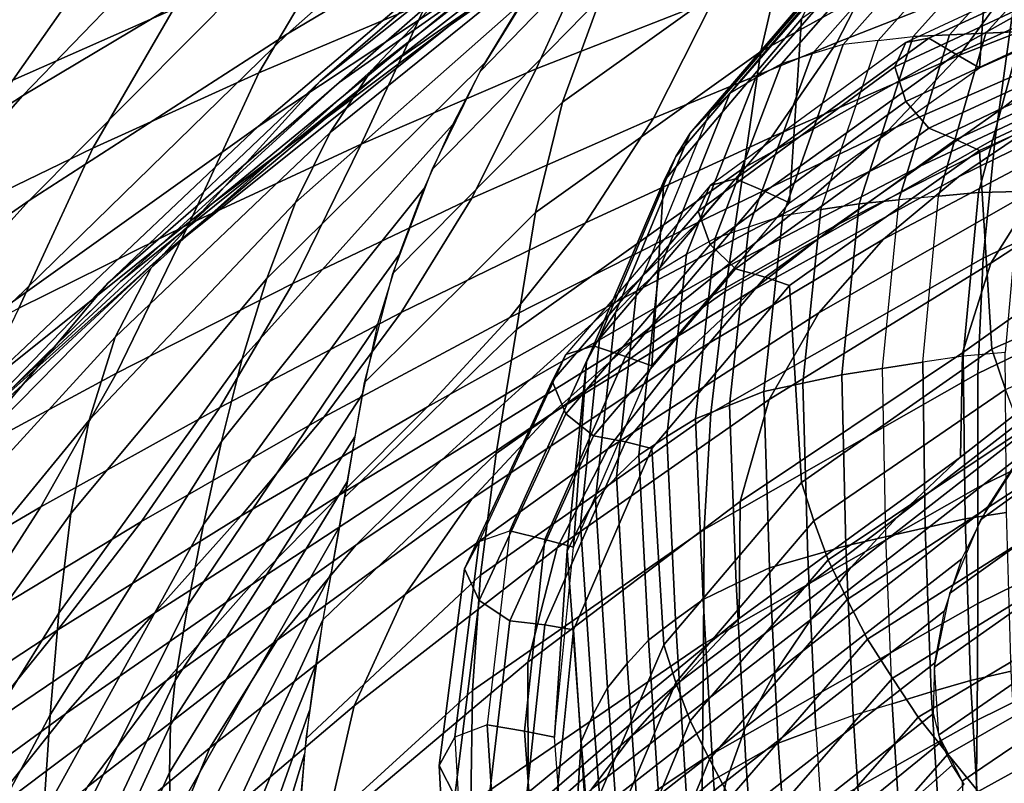
# Model space of a CAD drawing. Units: inches. Extents: x -20.4 to 20.4, y -18.4 to 18.4.
# Drawn here: x -10.6 to -8, y 10.3 to 12.4 of the extents above; entities that cross this region are included whole.
import ezdxf

# ---------------------------------------------------------------- set-up
doc = ezdxf.new("R2010")
doc.units = ezdxf.units.IN
doc.header["$MEASUREMENT"] = 0
doc.layers.add('Knoll Studio Chair Cushion', color=2, linetype='Continuous')
doc.layers.add('Knoll Studio Chair Shell', color=2, linetype='Continuous')

msp = doc.modelspace()

# ---------------------------------------------------------------- linework, layer by layer
at = {"layer": 'Knoll Studio Chair Cushion'}
for points in [[(-7.985, 12.7595, 23.714), (-8.0192, 12.2634, 24.2228), (-7.395, 12.5424, 24.521), (-7.3607, 13.0353, 24.0086)], [(-8.5034, 12.3974, 23.327), (-8.5354, 11.8967, 23.831), (-8.0192, 12.2634, 24.2228), (-7.985, 12.7595, 23.714)], [(-7.9307, 12.7456, 22.415), (-8.2943, 12.3384, 21.9799), (-8.1989, 12.3489, 21.8935), (-7.8385, 12.7502, 22.3223)], [(-8.1003, 12.3539, 21.8107), (-8.1989, 12.3489, 21.8935), (-7.8385, 12.7502, 22.3223), (-7.7433, 12.749, 22.233)], [(-8.3894, 12.3276, 22.0659), (-8.4738, 12.3018, 22.1608), (-8.1047, 12.72, 22.6076), (-8.0226, 12.7407, 22.5073)], [(-8.2943, 12.3384, 21.9799), (-8.3894, 12.3276, 22.0659), (-8.0226, 12.7407, 22.5073), (-7.9307, 12.7456, 22.415)], [(-8.0015, 12.3585, 21.7282), (-8.1003, 12.3539, 21.8107), (-7.7433, 12.749, 22.233), (-7.6479, 12.7475, 22.1438)], [(-7.9024, 12.3624, 21.6466), (-8.0015, 12.3585, 21.7282), (-7.6479, 12.7475, 22.1438), (-7.5524, 12.7452, 22.0556)], [(-8.5573, 12.275, 22.255), (-8.6286, 12.2356, 22.3548), (-8.2557, 12.6631, 22.8116), (-8.1859, 12.6983, 22.7073)], [(-8.4738, 12.3018, 22.1608), (-8.5573, 12.275, 22.255), (-8.1859, 12.6983, 22.7073), (-8.1047, 12.72, 22.6076)], [(-8.6286, 12.2356, 22.3548), (-8.6976, 12.1938, 22.454), (-8.3233, 12.6254, 22.9152), (-8.2557, 12.6631, 22.8116)], [(-8.6976, 12.1938, 22.454), (-8.7536, 12.1418, 22.5556), (-8.3788, 12.5766, 23.0202), (-8.3233, 12.6254, 22.9152)], [(-8.2197, 12.3328, 24.3609), (-8.2495, 12.2666, 24.4512), (-7.6018, 12.5692, 24.7745), (-7.5756, 12.6324, 24.681)], [(-7.5756, 12.6324, 24.681), (-8.2197, 12.3328, 24.3609), (-8.1569, 12.3444, 24.2891), (-7.5199, 12.6375, 24.6022)], [(-7.5199, 12.6375, 24.6022), (-8.1569, 12.3444, 24.2891), (-8.0828, 12.3013, 24.2551), (-7.4534, 12.5868, 24.5602)], [(-8.7536, 12.1418, 22.5556), (-8.8058, 12.0864, 22.6564), (-8.4304, 12.5242, 23.1241), (-8.3788, 12.5766, 23.0202)], [(-7.6018, 12.5692, 24.7745), (-8.2495, 12.2666, 24.4512), (-8.2197, 12.1722, 24.5113), (-7.5756, 12.4717, 24.8314)], [(-7.4534, 12.5868, 24.5602), (-8.0828, 12.3013, 24.2551), (-8.0192, 12.2634, 24.2228), (-7.395, 12.5424, 24.521)], [(-8.8058, 12.0864, 22.6564), (-8.8445, 12.0231, 22.7566), (-8.4696, 12.4629, 23.2266), (-8.4304, 12.5242, 23.1241)], [(-8.8445, 12.0231, 22.7566), (-8.8779, 11.9558, 22.8552), (-8.5034, 12.3974, 23.327), (-8.4696, 12.4629, 23.2266)], [(-7.5756, 12.4717, 24.8314), (-8.2197, 12.1722, 24.5113), (-8.1569, 12.0997, 24.5181), (-7.5199, 12.3928, 24.8313)], [(-8.8779, 11.9558, 22.8552), (-8.91, 11.4533, 23.3572), (-8.5354, 11.8967, 23.831), (-8.5034, 12.3974, 23.327)], [(-7.5199, 12.3928, 24.8313), (-8.1569, 12.0997, 24.5181), (-8.0828, 12.0687, 24.4728), (-7.4534, 12.3542, 24.7779)], [(-8.346, 11.8943, 21.4077), (-8.4503, 11.8784, 21.4884), (-8.2943, 12.3384, 21.9799), (-8.1989, 12.3489, 21.8935)], [(-8.2383, 11.9048, 21.3309), (-8.346, 11.8943, 21.4077), (-8.1989, 12.3489, 21.8935), (-8.1003, 12.3539, 21.8107)], [(-8.1303, 11.9151, 21.2544), (-8.2383, 11.9048, 21.3309), (-8.1003, 12.3539, 21.8107), (-8.0015, 12.3585, 21.7282)], [(-8.022, 11.9246, 21.1788), (-8.1303, 11.9151, 21.2544), (-8.0015, 12.3585, 21.7282), (-7.9024, 12.3624, 21.6466)], [(-7.4534, 12.3542, 24.7779), (-8.0828, 12.0687, 24.4728), (-8.0192, 12.039, 24.4328), (-7.395, 12.318, 24.731)], [(-7.9104, 11.9275, 21.1092), (-8.022, 11.9246, 21.1788), (-7.9024, 12.3624, 21.6466), (-7.8003, 12.3594, 21.5707)], [(-8.7515, 11.9438, 23.9453), (-8.7845, 11.8744, 24.0321), (-8.2495, 12.2666, 24.4512), (-8.2197, 12.3328, 24.3609)], [(-8.2197, 12.3328, 24.3609), (-8.7515, 11.9438, 23.9453), (-8.6825, 11.9622, 23.8806), (-8.1569, 12.3444, 24.2891)], [(-8.1569, 12.3444, 24.2891), (-8.6825, 11.9622, 23.8806), (-8.6022, 11.9273, 23.8555), (-8.0828, 12.3013, 24.2551)], [(-8.4738, 12.3018, 22.1608), (-8.6465, 11.8317, 21.6585), (-8.5543, 11.8622, 21.5686), (-8.3894, 12.3276, 22.0659)], [(-8.3894, 12.3276, 22.0659), (-8.5543, 11.8622, 21.5686), (-8.4503, 11.8784, 21.4884), (-8.2943, 12.3384, 21.9799)], [(-8.5573, 12.275, 22.255), (-8.7378, 11.8003, 21.7478), (-8.6465, 11.8317, 21.6585), (-8.4738, 12.3018, 22.1608)], [(-8.0828, 12.3013, 24.2551), (-8.6022, 11.9273, 23.8555), (-8.5354, 11.8967, 23.831), (-8.0192, 12.2634, 24.2228)], [(-7.395, 12.318, 24.731), (-8.0192, 12.039, 24.4328), (-7.985, 11.4984, 24.8942), (-7.3607, 11.7741, 25.1888)], [(-8.6286, 12.2356, 22.3548), (-8.8156, 11.757, 21.8434), (-8.7378, 11.8003, 21.7478), (-8.5573, 12.275, 22.255)], [(-8.2495, 12.2666, 24.4512), (-8.7845, 11.8744, 24.0321), (-8.7515, 11.7832, 24.0956), (-8.2197, 12.1722, 24.5113)], [(-8.6976, 12.1938, 22.454), (-8.8911, 11.7115, 21.9387), (-8.8156, 11.757, 21.8434), (-8.6286, 12.2356, 22.3548)], [(-8.7536, 12.1418, 22.5556), (-8.9521, 11.6565, 22.0372), (-8.8911, 11.7115, 21.9387), (-8.6976, 12.1938, 22.454)], [(-8.2197, 12.1722, 24.5113), (-8.7515, 11.7832, 24.0956), (-8.6825, 11.7175, 24.1097), (-8.1569, 12.0997, 24.5181)], [(-8.9521, 11.6565, 22.0372), (-9.0091, 11.5985, 22.135), (-8.8058, 12.0864, 22.6564), (-8.7536, 12.1418, 22.5556)], [(-9.0091, 11.5985, 22.135), (-9.0515, 11.5332, 22.2332), (-8.8445, 12.0231, 22.7566), (-8.8058, 12.0864, 22.6564)], [(-8.1569, 12.0997, 24.5181), (-8.6825, 11.7175, 24.1097), (-8.6022, 11.6947, 24.0731), (-8.0828, 12.0687, 24.4728)], [(-8.0828, 12.0687, 24.4728), (-8.6022, 11.6947, 24.0731), (-8.5354, 11.6723, 24.041), (-8.0192, 12.039, 24.4328)], [(-8.0192, 12.039, 24.4328), (-8.5354, 11.6723, 24.041), (-8.5034, 11.1363, 24.5073), (-7.985, 11.4984, 24.8942)], [(-9.0515, 11.5332, 22.2332), (-9.0879, 11.4644, 22.3301), (-8.8779, 11.9558, 22.8552), (-8.8445, 12.0231, 22.7566)], [(-8.7515, 11.9438, 23.9453), (-9.1446, 11.4838, 23.4537), (-9.069, 11.5077, 23.395), (-8.6825, 11.9622, 23.8806)], [(-9.0879, 11.4644, 22.3301), (-9.1229, 10.9603, 22.8304), (-8.91, 11.4533, 23.3572), (-8.8779, 11.9558, 22.8552)], [(-8.6825, 11.9622, 23.8806), (-9.069, 11.5077, 23.395), (-8.9815, 11.479, 23.3765), (-8.6022, 11.9273, 23.8555)], [(-9.1446, 11.4838, 23.4537), (-9.1809, 11.4117, 23.5377), (-8.7845, 11.8744, 24.0321), (-8.7515, 11.9438, 23.9453)], [(-8.6022, 11.9273, 23.8555), (-8.9815, 11.479, 23.3765), (-8.91, 11.4533, 23.3572), (-8.5354, 11.8967, 23.831)], [(-8.063, 11.4797, 20.7034), (-8.1734, 11.4633, 20.7716), (-8.1303, 11.9151, 21.2544), (-8.022, 11.9246, 21.1788)], [(-7.949, 11.4898, 20.6415), (-8.063, 11.4797, 20.7034), (-8.022, 11.9246, 21.1788), (-7.9104, 11.9275, 21.1092)], [(-8.3933, 11.4287, 20.9102), (-8.4994, 11.4061, 20.9837), (-8.4503, 11.8784, 21.4884), (-8.346, 11.8943, 21.4077)], [(-8.2835, 11.4462, 20.8408), (-8.3933, 11.4287, 20.9102), (-8.346, 11.8943, 21.4077), (-8.2383, 11.9048, 21.3309)], [(-8.2383, 11.9048, 21.3309), (-8.2835, 11.4462, 20.8408), (-8.1734, 11.4633, 20.7716), (-8.1303, 11.9151, 21.2544)], [(-8.7845, 11.8744, 24.0321), (-9.1809, 11.4117, 23.5377), (-9.1446, 11.3231, 23.6041), (-8.7515, 11.7832, 24.0956)], [(-8.4994, 11.4061, 20.9837), (-8.6052, 11.3832, 21.0569), (-8.5543, 11.8622, 21.5686), (-8.4503, 11.8784, 21.4884)], [(-8.6052, 11.3832, 21.0569), (-8.6985, 11.3468, 21.1404), (-8.6465, 11.8317, 21.6585), (-8.5543, 11.8622, 21.5686)], [(-8.6985, 11.3468, 21.1404), (-8.791, 11.3095, 21.2233), (-8.7378, 11.8003, 21.7478), (-8.6465, 11.8317, 21.6585)], [(-8.791, 11.3095, 21.2233), (-8.8693, 11.2611, 21.3135), (-8.8156, 11.757, 21.8434), (-8.7378, 11.8003, 21.7478)], [(-8.7515, 11.7832, 24.0956), (-9.1446, 11.3231, 23.6041), (-9.069, 11.263, 23.624), (-8.6825, 11.7175, 24.1097)], [(-7.3607, 11.7741, 25.1888), (-7.985, 11.4984, 24.8942), (-7.9482, 11.3888, 24.9475), (-7.3234, 11.6609, 25.2383)], [(-8.8693, 11.2611, 21.3135), (-8.9453, 11.2106, 21.4034), (-8.8911, 11.7115, 21.9387), (-8.8156, 11.757, 21.8434)], [(-8.6825, 11.7175, 24.1097), (-9.069, 11.263, 23.624), (-8.9815, 11.2464, 23.5941), (-8.6022, 11.6947, 24.0731)], [(-8.9453, 11.2106, 21.4034), (-9.0062, 11.1516, 21.4976), (-8.9521, 11.6565, 22.0372), (-8.8911, 11.7115, 21.9387)], [(-8.6022, 11.6947, 24.0731), (-8.9815, 11.2464, 23.5941), (-8.91, 11.2289, 23.5672), (-8.5354, 11.6723, 24.041)], [(-9.0062, 11.1516, 21.4976), (-9.0631, 11.0897, 21.5913), (-9.0091, 11.5985, 22.135), (-8.9521, 11.6565, 22.0372)], [(-8.5354, 11.6723, 24.041), (-8.91, 11.2289, 23.5672), (-8.8779, 10.6947, 24.0354), (-8.5034, 11.1363, 24.5073)], [(-9.0631, 11.0897, 21.5913), (-9.1046, 11.0215, 21.6864), (-9.0515, 11.5332, 22.2332), (-9.0091, 11.5985, 22.135)], [(-9.1046, 11.0215, 21.6864), (-9.1403, 10.9502, 21.7806), (-9.0879, 11.4644, 22.3301), (-9.0515, 11.5332, 22.2332)], [(-9.1446, 11.4838, 23.4537), (-9.3796, 10.9755, 22.9106), (-9.2969, 11.0044, 22.8572), (-9.069, 11.5077, 23.395)], [(-9.069, 11.5077, 23.395), (-9.2969, 11.0044, 22.8572), (-9.2012, 10.9814, 22.8448), (-8.9815, 11.479, 23.3765)], [(-7.985, 11.4984, 24.8942), (-8.5034, 11.1363, 24.5073), (-8.4696, 11.0317, 24.566), (-7.9482, 11.3888, 24.9475)], [(-9.3796, 10.9755, 22.9106), (-9.4195, 10.901, 22.9919), (-9.1809, 11.4117, 23.5377), (-9.1446, 11.4838, 23.4537)], [(-8.9815, 11.479, 23.3765), (-9.2012, 10.9814, 22.8448), (-9.1229, 10.9603, 22.8304), (-8.91, 11.4533, 23.3572)], [(-9.1403, 10.9502, 21.7806), (-9.175, 10.4437, 22.2784), (-9.1229, 10.9603, 22.8304), (-9.0879, 11.4644, 22.3301)], [(-8.1734, 11.4633, 20.7716), (-8.1666, 11.0132, 20.2906), (-8.0581, 11.0369, 20.2303), (-8.063, 11.4797, 20.7034)], [(-8.063, 11.4797, 20.7034), (-8.0581, 11.0369, 20.2303), (-7.9457, 11.0544, 20.1762), (-7.949, 11.4898, 20.6415)], [(-8.2745, 10.9887, 20.352), (-8.3823, 10.9639, 20.4136), (-8.3933, 11.4287, 20.9102), (-8.2835, 11.4462, 20.8408)], [(-8.2835, 11.4462, 20.8408), (-8.2745, 10.9887, 20.352), (-8.1666, 11.0132, 20.2906), (-8.1734, 11.4633, 20.7716)], [(-9.1809, 11.4117, 23.5377), (-9.4195, 10.901, 22.9919), (-9.3796, 10.8148, 23.0609), (-9.1446, 11.3231, 23.6041)], [(-8.3823, 10.9639, 20.4136), (-8.4862, 10.9342, 20.4795), (-8.4994, 11.4061, 20.9837), (-8.3933, 11.4287, 20.9102)], [(-8.4862, 10.9342, 20.4795), (-8.5899, 10.9043, 20.5451), (-8.6052, 11.3832, 21.0569), (-8.4994, 11.4061, 20.9837)], [(-7.9482, 11.3888, 24.9475), (-8.4696, 11.0317, 24.566), (-8.4304, 10.9254, 24.6203), (-7.9057, 11.2767, 24.9957)], [(-8.5899, 10.9043, 20.5451), (-8.6806, 10.8614, 20.6217), (-8.6985, 11.3468, 21.1404), (-8.6052, 11.3832, 21.0569)], [(-8.6806, 10.8614, 20.6217), (-8.7707, 10.8177, 20.6978), (-8.791, 11.3095, 21.2233), (-8.6985, 11.3468, 21.1404)], [(-9.1446, 11.3231, 23.6041), (-9.3796, 10.8148, 23.0609), (-9.2969, 10.7597, 23.0862), (-9.069, 11.263, 23.624)], [(-8.7707, 10.8177, 20.6978), (-8.846, 10.7637, 20.782), (-8.8693, 11.2611, 21.3135), (-8.791, 11.3095, 21.2233)], [(-7.9057, 11.2767, 24.9957), (-8.4304, 10.9254, 24.6203), (-8.3788, 10.8183, 24.6657), (-7.8513, 11.1624, 25.0334)], [(-9.069, 11.263, 23.624), (-9.2969, 10.7597, 23.0862), (-9.2012, 10.7489, 23.0625), (-8.9815, 11.2464, 23.5941)], [(-8.846, 10.7637, 20.782), (-8.9194, 10.7078, 20.8662), (-8.9453, 11.2106, 21.4034), (-8.8693, 11.2611, 21.3135)], [(-8.9815, 11.2464, 23.5941), (-9.2012, 10.7489, 23.0625), (-9.1229, 10.7358, 23.0404), (-8.91, 11.2289, 23.5672)], [(-8.91, 11.2289, 23.5672), (-9.1229, 10.7358, 23.0404), (-9.0879, 10.2033, 23.5103), (-8.8779, 10.6947, 24.0354)], [(-8.9194, 10.7078, 20.8662), (-8.9771, 10.6441, 20.9554), (-9.0062, 11.1516, 21.4976), (-8.9453, 11.2106, 21.4034)], [(-8.9771, 10.6441, 20.9554), (-9.0312, 10.5779, 21.0445), (-9.0631, 11.0897, 21.5913), (-9.0062, 11.1516, 21.4976)], [(-7.8513, 11.1624, 25.0334), (-8.3788, 10.8183, 24.6657), (-8.3233, 10.7103, 24.7076), (-7.7928, 11.0466, 25.067)], [(-8.5034, 11.1363, 24.5073), (-8.8779, 10.6947, 24.0354), (-8.8445, 10.5919, 24.096), (-8.4696, 11.0317, 24.566)], [(-9.0312, 10.5779, 21.0445), (-9.0697, 10.5063, 21.1359), (-9.1046, 11.0215, 21.6864), (-9.0631, 11.0897, 21.5913)], [(-7.7928, 11.0466, 25.067), (-8.3233, 10.7103, 24.7076), (-8.2557, 10.6044, 24.7383), (-7.723, 10.9317, 25.088)], [(-8.1666, 11.0132, 20.2906), (-8.1502, 10.5665, 19.8134), (-8.0435, 10.5979, 19.7612), (-8.0581, 11.0369, 20.2303)], [(-8.0581, 11.0369, 20.2303), (-8.0435, 10.5979, 19.7612), (-7.9325, 10.623, 19.7153), (-7.9457, 11.0544, 20.1762)], [(-9.0697, 10.5063, 21.1359), (-9.1025, 10.432, 21.2269), (-9.1403, 10.9502, 21.7806), (-9.1046, 11.0215, 21.6864)], [(-8.4696, 11.0317, 24.566), (-8.8445, 10.5919, 24.096), (-8.8058, 10.4877, 24.1526), (-8.4304, 10.9254, 24.6203)], [(-8.2745, 10.9887, 20.352), (-8.2563, 10.5344, 19.8666), (-8.1502, 10.5665, 19.8134), (-8.1666, 11.0132, 20.2906)], [(-9.3581, 10.4774, 22.2941), (-9.4461, 10.4437, 22.3423), (-9.3796, 10.9755, 22.9106), (-9.2969, 11.0044, 22.8572)], [(-9.2969, 11.0044, 22.8572), (-9.3581, 10.4774, 22.2941), (-9.2568, 10.4601, 22.2878), (-9.2012, 10.9814, 22.8448)], [(-8.2563, 10.5344, 19.8666), (-8.3622, 10.5021, 19.9201), (-8.3823, 10.9639, 20.4136), (-8.2745, 10.9887, 20.352)], [(-9.4461, 10.4437, 22.3423), (-9.4886, 10.3669, 22.4213), (-9.4195, 10.901, 22.9919), (-9.3796, 10.9755, 22.9106)], [(-9.2012, 10.9814, 22.8448), (-9.2568, 10.4601, 22.2878), (-9.175, 10.4437, 22.2784), (-9.1229, 10.9603, 22.8304)], [(-8.3622, 10.5021, 19.9201), (-8.4642, 10.4649, 19.978), (-8.4862, 10.9342, 20.4795), (-8.3823, 10.9639, 20.4136)], [(-9.1025, 10.432, 21.2269), (-9.1351, 9.9228, 21.7218), (-9.175, 10.4437, 22.2784), (-9.1403, 10.9502, 21.7806)], [(-8.4642, 10.4649, 19.978), (-8.5661, 10.4276, 20.0357), (-8.5899, 10.9043, 20.5451), (-8.4862, 10.9342, 20.4795)], [(-7.723, 10.9317, 25.088), (-8.2557, 10.6044, 24.7383), (-8.1859, 10.498, 24.7665), (-7.6506, 10.816, 25.1063)], [(-8.4304, 10.9254, 24.6203), (-8.8058, 10.4877, 24.1526), (-8.7536, 10.3835, 24.2011), (-8.3788, 10.8183, 24.6657)], [(-8.5661, 10.4276, 20.0357), (-8.6545, 10.3778, 20.1049), (-8.6806, 10.8614, 20.6217), (-8.5899, 10.9043, 20.5451)], [(-9.4195, 10.901, 22.9919), (-9.4886, 10.3669, 22.4213), (-9.4461, 10.2831, 22.4927), (-9.3796, 10.8148, 23.0609)], [(-8.6545, 10.3778, 20.1049), (-8.7425, 10.3274, 20.1739), (-8.7707, 10.8177, 20.6978), (-8.6806, 10.8614, 20.6217)], [(-9.3796, 10.8148, 23.0609), (-9.4461, 10.2831, 22.4927), (-9.3581, 10.2327, 22.5232), (-9.2969, 10.7597, 23.0862)], [(-8.7425, 10.3274, 20.1739), (-8.8154, 10.2672, 20.2516), (-8.846, 10.7637, 20.782), (-8.7707, 10.8177, 20.6978)], [(-8.3788, 10.8183, 24.6657), (-8.7536, 10.3835, 24.2011), (-8.6976, 10.2787, 24.2464), (-8.3233, 10.7103, 24.7076)], [(-7.6506, 10.816, 25.1063), (-8.1859, 10.498, 24.7665), (-8.1047, 10.3971, 24.7815), (-7.5678, 10.7046, 25.1101)], [(-9.2969, 10.7597, 23.0862), (-9.3581, 10.2327, 22.5232), (-9.2568, 10.2275, 22.5054), (-9.2012, 10.7489, 23.0625)], [(-9.2012, 10.7489, 23.0625), (-9.2568, 10.2275, 22.5054), (-9.175, 10.2192, 22.4884), (-9.1229, 10.7358, 23.0404)], [(-8.8154, 10.2672, 20.2516), (-8.8865, 10.2055, 20.3295), (-8.9194, 10.7078, 20.8662), (-8.846, 10.7637, 20.782)], [(-9.1229, 10.7358, 23.0404), (-9.175, 10.2192, 22.4884), (-9.1403, 9.689, 22.9609), (-9.0879, 10.2033, 23.5103)], [(-8.8779, 10.6947, 24.0354), (-9.0879, 10.2033, 23.5103), (-9.0515, 10.102, 23.5726), (-8.8445, 10.5919, 24.096)], [(-8.8865, 10.2055, 20.3295), (-8.9418, 10.1367, 20.4132), (-8.9771, 10.6441, 20.9554), (-8.9194, 10.7078, 20.8662)], [(-8.3233, 10.7103, 24.7076), (-8.6976, 10.2787, 24.2464), (-8.6286, 10.1769, 24.2815), (-8.2557, 10.6044, 24.7383)], [(-7.5678, 10.7046, 25.1101), (-8.1047, 10.3971, 24.7815), (-8.0226, 10.2956, 24.7955), (-7.4837, 10.5924, 25.1126)], [(-8.9418, 10.1367, 20.4132), (-8.9935, 10.0658, 20.4973), (-9.0312, 10.5779, 21.0445), (-8.9771, 10.6441, 20.9554)], [(-8.0435, 10.5979, 19.7612), (-8.0183, 10.1633, 19.2968), (-7.9085, 10.1964, 19.2595), (-7.9325, 10.623, 19.7153)], [(-8.8445, 10.5919, 24.096), (-9.0515, 10.102, 23.5726), (-9.0091, 9.9997, 23.6312), (-8.8058, 10.4877, 24.1526)], [(-8.2557, 10.6044, 24.7383), (-8.6286, 10.1769, 24.2815), (-8.5573, 10.0747, 24.3142), (-8.1859, 10.498, 24.7665)], [(-8.1502, 10.5665, 19.8134), (-8.1235, 10.124, 19.3406), (-8.0183, 10.1633, 19.2968), (-8.0435, 10.5979, 19.7612)], [(-7.4837, 10.5924, 25.1126), (-8.0226, 10.2956, 24.7955), (-7.9307, 10.2032, 24.7944), (-7.3908, 10.4883, 25.0989)], [(-8.9935, 10.0658, 20.4973), (-9.0294, 9.9903, 20.5845), (-9.0697, 10.5063, 21.1359), (-9.0312, 10.5779, 21.0445)], [(-8.2563, 10.5344, 19.8666), (-8.2282, 10.084, 19.3853), (-8.1235, 10.124, 19.3406), (-8.1502, 10.5665, 19.8134)], [(-8.3622, 10.5021, 19.9201), (-8.3326, 10.0436, 19.4302), (-8.2282, 10.084, 19.3853), (-8.2563, 10.5344, 19.8666)], [(-9.0294, 9.9903, 20.5845), (-9.0601, 9.9125, 20.6718), (-9.1025, 10.432, 21.2269), (-9.0697, 10.5063, 21.1359)], [(-8.4642, 10.4649, 19.978), (-8.433, 9.9986, 19.4797), (-8.3326, 10.0436, 19.4302), (-8.3622, 10.5021, 19.9201)], [(-9.4461, 10.4437, 22.3423), (-9.415, 9.9089, 21.7708), (-9.3233, 9.9469, 21.7272), (-9.3581, 10.4774, 22.2941)], [(-9.3581, 10.4774, 22.2941), (-9.3233, 9.9469, 21.7272), (-9.2185, 9.9347, 21.7263), (-9.2568, 10.4601, 22.2878)], [(-8.8058, 10.4877, 24.1526), (-9.0091, 9.9997, 23.6312), (-8.9521, 9.8983, 23.6827), (-8.7536, 10.3835, 24.2011)], [(-8.1859, 10.498, 24.7665), (-8.5573, 10.0747, 24.3142), (-8.4738, 9.9789, 24.3347), (-8.1047, 10.3971, 24.7815)], [(-9.2568, 10.4601, 22.2878), (-9.2185, 9.9347, 21.7263), (-9.1351, 9.9228, 21.7218), (-9.175, 10.4437, 22.2784)], [(-8.433, 9.9986, 19.4797), (-8.5334, 9.9535, 19.5291), (-8.5661, 10.4276, 20.0357), (-8.4642, 10.4649, 19.978)], [(-9.415, 9.9089, 21.7708), (-9.4596, 9.83, 21.8476), (-9.4886, 10.3669, 22.4213), (-9.4461, 10.4437, 22.3423)], [(-9.0601, 9.9125, 20.6718), (-9.0909, 9.4002, 21.1634), (-9.1351, 9.9228, 21.7218), (-9.1025, 10.432, 21.2269)], [(-8.5334, 9.9535, 19.5291), (-8.6201, 9.8963, 19.5905), (-8.6545, 10.3778, 20.1049), (-8.5661, 10.4276, 20.0357)], [(-8.1047, 10.3971, 24.7815), (-8.4738, 9.9789, 24.3347), (-8.3894, 9.8826, 24.3541), (-8.0226, 10.2956, 24.7955)], [(-9.4886, 10.3669, 22.4213), (-9.4596, 9.83, 21.8476), (-9.415, 9.7482, 21.9212), (-9.4461, 10.2831, 22.4927)], [(-8.7536, 10.3835, 24.2011), (-8.9521, 9.8983, 23.6827), (-8.8911, 9.7963, 23.731), (-8.6976, 10.2787, 24.2464)], [(-8.6201, 9.8963, 19.5905), (-8.7065, 9.8387, 19.6518), (-8.7425, 10.3274, 20.1739), (-8.6545, 10.3778, 20.1049)], [(-8.7065, 9.8387, 19.6518), (-8.7775, 9.772, 19.7223), (-8.8154, 10.2672, 20.2516), (-8.7425, 10.3274, 20.1739)]]:
    msp.add_3dface(points, dxfattribs=at)
at = {"layer": 'Knoll Studio Chair Shell'}
for points in [[(-8.3708, 13.4101, 22.762), (-9.1871, 12.7809, 22.28), (-9.9012, 12.3563, 22.2012), (-9.1326, 13.0365, 22.6867)], [(-7.907, 13.3847, 22.0115), (-8.7993, 12.8417, 21.4781), (-9.459, 12.38, 21.4021), (-8.6118, 12.9816, 21.9328)], [(-10.2688, 13.3258, 23.8956), (-10.8691, 12.694, 23.4322), (-11.6552, 12.2168, 23.4283), (-11.0947, 12.8837, 23.9178)], [(-9.152, 13.2951, 23.0815), (-9.8831, 12.6291, 22.6158), (-10.6221, 12.1881, 22.5515), (-9.9374, 12.8959, 23.0274)], [(-8.1234, 13.2812, 21.5538), (-8.9915, 12.764, 20.9997), (-9.6258, 12.2697, 20.9272), (-8.7993, 12.8417, 21.4781)], [(-8.411, 13.2193, 21.003), (-9.1773, 12.7332, 20.4691), (-9.7605, 12.2241, 20.4311), (-8.9915, 12.764, 20.9997)], [(-8.5923, 13.2164, 20.0342), (-9.0404, 12.7467, 19.4902), (-9.6733, 12.2552, 19.4052), (-9.2161, 12.7416, 19.9669)], [(-8.6085, 13.204, 20.4768), (-9.2161, 12.7416, 19.9669), (-9.8122, 12.2275, 19.9098), (-9.1773, 12.7332, 20.4691)], [(-8.4614, 13.1771, 22.3606), (-9.3029, 12.5547, 21.853), (-9.9808, 12.104, 21.7733), (-9.1871, 12.7809, 22.28)], [(-10.0672, 13.1331, 23.4483), (-10.7099, 12.4586, 22.9824), (-11.4686, 11.985, 22.9479), (-10.8691, 12.694, 23.4322)], [(-9.1326, 13.0365, 22.6867), (-9.9012, 12.3563, 22.2012), (-10.6038, 11.9032, 22.1265), (-9.8831, 12.6291, 22.6158)], [(-7.8284, 12.9986, 19.6566), (-7.8898, 12.7084, 19.3548), (-8.6133, 12.3078, 19.0572), (-8.5446, 12.6056, 19.3427)], [(-8.6118, 12.9816, 21.9328), (-9.459, 12.38, 21.4021), (-10.1033, 11.8971, 21.3261), (-9.3029, 12.5547, 21.853)], [(-8.77, 12.9763, 19.7635), (-8.9219, 12.7244, 19.4846), (-9.3773, 12.2541, 18.9506), (-9.2218, 12.5057, 19.2237)], [(-9.9374, 12.8959, 23.0274), (-10.6221, 12.1881, 22.5515), (-11.3489, 11.7144, 22.4955), (-10.7099, 12.4586, 22.9824)], [(-8.4478, 12.8883, 19.6302), (-8.5446, 12.6056, 19.3427), (-9.1529, 12.1703, 18.9311), (-9.0494, 12.4559, 19.2058)], [(-8.7993, 12.8417, 21.4781), (-9.6258, 12.2697, 20.9272), (-10.2415, 11.754, 20.8567), (-9.459, 12.38, 21.4021)], [(-9.1871, 12.7809, 22.28), (-9.9808, 12.104, 21.7733), (-10.6463, 11.6295, 21.6955), (-9.9012, 12.3563, 22.2012)], [(-9.7686, 12.6056, 27.1462), (-9.9794, 12.2505, 26.2793), (-9.5216, 12.4437, 26.2086), (-9.3199, 12.7765, 27.0869)], [(-9.0577, 12.6248, 26.1427), (-9.2252, 12.2608, 25.3074), (-8.7424, 12.4504, 25.2345), (-8.5866, 12.7908, 26.0831)], [(-7.7639, 12.7996, 25.1017), (-8.2549, 12.6291, 25.1663), (-8.407, 12.3328, 24.7527), (-7.9044, 12.5303, 24.7029)], [(-10.4049, 12.578, 28.1691), (-10.6488, 12.2301, 27.2763), (-10.2115, 12.4232, 27.2095), (-9.9743, 12.7494, 28.1134)], [(-8.9915, 12.764, 20.9997), (-9.7605, 12.2241, 20.4311), (-10.3557, 11.6825, 20.3649), (-9.6258, 12.2697, 20.9272)], [(-7.124, 12.7678, 19.2587), (-7.1614, 12.4523, 18.9661), (-7.9758, 12.0718, 18.7917), (-7.931, 12.4001, 19.0627)], [(-9.1773, 12.7332, 20.4691), (-9.8122, 12.2275, 19.9098), (-10.3904, 11.6781, 19.8531), (-9.7605, 12.2241, 20.4311)], [(-9.2161, 12.7416, 19.9669), (-9.6733, 12.2552, 19.4052), (-10.2718, 11.72, 19.335), (-9.8122, 12.2275, 19.9098)], [(-9.6733, 12.2552, 19.4052), (-9.0404, 12.7467, 19.4902), (-9.159, 12.5941, 19.321), (-9.7849, 12.0875, 19.2409)], [(-8.9219, 12.7244, 19.4846), (-9.0494, 12.4559, 19.2058), (-9.5082, 11.9872, 18.6792), (-9.3773, 12.2541, 18.9506)], [(-10.9789, 12.5528, 29.1941), (-11.2505, 12.2054, 28.2874), (-10.8302, 12.3966, 28.2272), (-10.564, 12.7221, 29.146)], [(-7.8898, 12.7084, 19.3548), (-7.931, 12.4001, 19.0627), (-8.6602, 11.992, 18.7826), (-8.6133, 12.3078, 19.0572)], [(-7.3945, 12.7079, 24.6616), (-7.9044, 12.5303, 24.7029), (-8.0736, 12.2983, 24.2547), (-7.5547, 12.5017, 24.2247)], [(-9.8831, 12.6291, 22.6158), (-10.6038, 11.9032, 22.1265), (-11.2951, 11.4219, 22.0577), (-10.6221, 12.1881, 22.5515)], [(-9.5216, 12.4437, 26.2086), (-9.7006, 12.0559, 25.3867), (-9.2252, 12.2608, 25.3074), (-9.0577, 12.6248, 26.1427)], [(-8.2549, 12.6291, 25.1663), (-8.7424, 12.4504, 25.2345), (-8.906, 12.1268, 24.8062), (-8.407, 12.3328, 24.7527)], [(-10.2115, 12.4232, 27.2095), (-10.431, 12.0457, 26.3545), (-9.9794, 12.2505, 26.2793), (-9.7686, 12.6056, 27.1462)], [(-9.7849, 12.0875, 19.2409), (-9.159, 12.5941, 19.321), (-9.2674, 12.4374, 19.1486), (-9.8792, 11.8977, 19.0807)], [(-8.5446, 12.6056, 19.3427), (-8.6133, 12.3078, 19.0572), (-9.227, 11.8702, 18.6593), (-9.1529, 12.1703, 18.9311)], [(-10.8302, 12.3966, 28.2272), (-11.0806, 12.0267, 27.3462), (-10.6488, 12.2301, 27.2763), (-10.4049, 12.578, 28.1691)], [(-9.3029, 12.5547, 21.853), (-10.1033, 11.8971, 21.3261), (-10.7331, 11.3938, 21.251), (-9.9808, 12.104, 21.7733)], [(-7.9044, 12.5303, 24.7029), (-8.407, 12.3328, 24.7527), (-8.5844, 12.0748, 24.2935), (-8.0736, 12.2983, 24.2547)], [(-7.2073, 12.5278, 23.7399), (-7.7427, 12.3214, 23.7513), (-7.9538, 12.1563, 23.2562), (-7.4106, 12.3879, 23.2509)], [(-7.5547, 12.5017, 24.2247), (-8.0736, 12.2983, 24.2547), (-8.2686, 12.0925, 23.7732), (-7.7427, 12.3214, 23.7513)], [(-9.0494, 12.4559, 19.2058), (-9.1529, 12.1703, 18.9311), (-9.615, 11.7043, 18.4135), (-9.5082, 11.9872, 18.6792)], [(-9.9794, 12.2505, 26.2793), (-10.1697, 11.8388, 25.4711), (-9.7006, 12.0559, 25.3867), (-9.5216, 12.4437, 26.2086)], [(-9.8792, 11.8977, 19.0807), (-9.2674, 12.4374, 19.1486), (-9.365, 12.2762, 18.974), (-9.9579, 11.6912, 18.923)], [(-8.7424, 12.4504, 25.2345), (-9.2252, 12.2608, 25.3074), (-9.4, 11.9097, 24.8644), (-8.906, 12.1268, 24.8062)], [(-7.1614, 12.4523, 18.9661), (-7.1884, 12.1376, 18.6613), (-8.0089, 11.7466, 18.5064), (-7.9758, 12.0718, 18.7917)], [(-10.6488, 12.2301, 27.2763), (-10.8767, 11.83, 26.4336), (-10.431, 12.0457, 26.3545), (-10.2115, 12.4232, 27.2095)], [(-9.459, 12.38, 21.4021), (-10.2415, 11.754, 20.8567), (-10.8394, 11.2187, 20.7879), (-10.1033, 11.8971, 21.3261)], [(-7.931, 12.4001, 19.0627), (-7.9758, 12.0718, 18.7917), (-8.7111, 11.6558, 18.5314), (-8.6602, 11.992, 18.7826)], [(-7.4106, 12.3879, 23.2509), (-7.9538, 12.1563, 23.2562), (-8.1805, 11.9968, 22.7521), (-7.6297, 12.2539, 22.7506)], [(-7.2824, 12.3777, 22.2667), (-7.8552, 12.1169, 22.2516), (-8.0759, 11.9677, 21.7669), (-7.4935, 12.2533, 21.7848)], [(-9.9012, 12.3563, 22.2012), (-10.6463, 11.6295, 21.6955), (-11.3, 11.1317, 21.6217), (-10.6038, 11.9032, 22.1265)], [(-8.407, 12.3328, 24.7527), (-8.906, 12.1268, 24.8062), (-9.0909, 11.8422, 24.3362), (-8.5844, 12.0748, 24.2935)], [(-7.7427, 12.3214, 23.7513), (-8.2686, 12.0925, 23.7732), (-8.4857, 11.9018, 23.273), (-7.9538, 12.1563, 23.2562)], [(-8.6133, 12.3078, 19.0572), (-8.6602, 11.992, 18.7826), (-9.2781, 11.5525, 18.4), (-9.227, 11.8702, 18.6593)], [(-8.0736, 12.2983, 24.2547), (-8.5844, 12.0748, 24.2935), (-8.7853, 11.8434, 23.8043), (-8.2686, 12.0925, 23.7732)], [(-9.6258, 12.2697, 20.9272), (-10.3557, 11.6825, 20.3649), (-10.9291, 11.1191, 20.3033), (-10.2415, 11.754, 20.8567)], [(-9.9579, 11.6912, 18.923), (-9.365, 12.2762, 18.974), (-9.4526, 12.1087, 18.8), (-10.0242, 11.4726, 18.7681)], [(-10.431, 12.0457, 26.3545), (-10.6325, 11.6102, 25.5599), (-10.1697, 11.8388, 25.4711), (-9.9794, 12.2505, 26.2793)], [(-10.2718, 11.72, 19.335), (-9.6733, 12.2552, 19.4052), (-9.7849, 12.0875, 19.2409), (-10.3699, 11.5316, 19.1758)], [(-9.2252, 12.2608, 25.3074), (-9.7006, 12.0559, 25.3867), (-9.8867, 11.6775, 24.929), (-9.4, 11.9097, 24.8644)], [(-7.6297, 12.2539, 22.7506), (-8.1805, 11.9968, 22.7521), (-8.413, 11.8334, 22.2515), (-7.8552, 12.1169, 22.2516)], [(-7.4935, 12.2533, 21.7848), (-8.0759, 11.9677, 21.7669), (-8.2803, 11.7975, 21.3112), (-7.6893, 12.1096, 21.33)], [(-7.3332, 12.2493, 21.146), (-7.858, 11.9383, 20.9188), (-7.9881, 11.7326, 20.5694), (-7.4657, 12.0723, 20.8128)], [(-9.7605, 12.2241, 20.4311), (-10.3904, 11.6781, 19.8531), (-10.9507, 11.099, 19.7967), (-10.3557, 11.6825, 20.3649)], [(-9.8122, 12.2275, 19.9098), (-10.2718, 11.72, 19.335), (-10.8362, 11.1474, 19.279), (-10.3904, 11.6781, 19.8531)], [(-10.6221, 12.1881, 22.5515), (-11.2951, 11.4219, 22.0577), (-11.9751, 10.9136, 21.9964), (-11.3489, 11.7144, 22.4955)], [(-9.1529, 12.1703, 18.9311), (-9.227, 11.8702, 18.6593), (-9.692, 11.4081, 18.1521), (-9.615, 11.7043, 18.4135)], [(-7.9538, 12.1563, 23.2562), (-8.4857, 11.9018, 23.273), (-8.7176, 11.7162, 22.7666), (-8.1805, 11.9968, 22.7521)], [(-7.1884, 12.1376, 18.6613), (-7.1985, 11.8309, 18.3367), (-8.0232, 11.4326, 18.1979), (-8.0089, 11.7466, 18.5064)], [(-10.0242, 11.4726, 18.7681), (-9.4526, 12.1087, 18.8), (-9.5305, 11.9344, 18.6281), (-10.0807, 11.2472, 18.6154)], [(-8.906, 12.1268, 24.8062), (-9.4, 11.9097, 24.8644), (-9.5919, 11.5985, 24.3838), (-9.0909, 11.8422, 24.3362)], [(-7.8552, 12.1169, 22.2516), (-8.413, 11.8334, 22.2515), (-8.6401, 11.6568, 21.767), (-8.0759, 11.9677, 21.7669)], [(-7.6893, 12.1096, 21.33), (-8.2803, 11.7975, 21.3112), (-8.4559, 11.5979, 20.9012), (-7.858, 11.9383, 20.9188)], [(-9.9808, 12.104, 21.7733), (-10.7331, 11.3938, 21.251), (-11.3494, 10.8709, 21.1784), (-10.6463, 11.6295, 21.6955)], [(-10.3699, 11.5316, 19.1758), (-9.7849, 12.0875, 19.2409), (-9.8792, 11.8977, 19.0807), (-10.441, 11.3052, 19.0267)], [(-8.2686, 12.0925, 23.7732), (-8.7853, 11.8434, 23.8043), (-9.0068, 11.627, 23.2999), (-8.4857, 11.9018, 23.273)], [(-9.7006, 12.0559, 25.3867), (-10.1697, 11.8388, 25.4711), (-10.3669, 11.4332, 24.9987), (-9.8867, 11.6775, 24.929)], [(-8.5844, 12.0748, 24.2935), (-9.0909, 11.8422, 24.3362), (-9.2964, 11.5846, 23.8402), (-8.7853, 11.8434, 23.8043)], [(-7.9758, 12.0718, 18.7917), (-8.0089, 11.7466, 18.5064), (-8.7495, 11.325, 18.2645), (-8.7111, 11.6558, 18.5314)], [(-7.4657, 12.0723, 20.8128), (-7.9881, 11.7326, 20.5694), (-8.0654, 11.4886, 20.2967), (-7.5459, 11.8592, 20.5467)], [(-10.8767, 11.83, 26.4336), (-11.0891, 11.3711, 25.6525), (-10.6325, 11.6102, 25.5599), (-10.431, 12.0457, 26.3545)], [(-8.6602, 11.992, 18.7826), (-8.7111, 11.6558, 18.5314), (-9.3338, 11.2148, 18.166), (-9.2781, 11.5525, 18.4)], [(-8.1805, 11.9968, 22.7521), (-8.7176, 11.7162, 22.7666), (-8.9547, 11.526, 22.2658), (-8.413, 11.8334, 22.2515)], [(-8.0759, 11.9677, 21.7669), (-8.6401, 11.6568, 21.767), (-8.85, 11.4578, 21.3131), (-8.2803, 11.7975, 21.3112)], [(-10.0807, 11.2472, 18.6154), (-9.5305, 11.9344, 18.6281), (-9.5986, 11.7539, 18.4585), (-10.1294, 11.0218, 18.4627)], [(-7.858, 11.9383, 20.9188), (-8.4559, 11.5979, 20.9012), (-8.5909, 11.3616, 20.5558), (-7.9881, 11.7326, 20.5694)], [(-10.6038, 11.9032, 22.1265), (-11.3, 11.1317, 21.6217), (-11.9428, 10.6114, 21.5533), (-11.2951, 11.4219, 22.0577)], [(-10.1033, 11.8971, 21.3261), (-10.8394, 11.2187, 20.7879), (-11.421, 10.6658, 20.7213), (-10.7331, 11.3938, 21.251)], [(-10.441, 11.3052, 19.0267), (-9.8792, 11.8977, 19.0807), (-9.9579, 11.6912, 18.923), (-10.4903, 11.0517, 18.8836)], [(-9.4, 11.9097, 24.8644), (-9.8867, 11.6775, 24.929), (-10.0853, 11.3399, 24.4378), (-9.5919, 11.5985, 24.3838)], [(-8.4857, 11.9018, 23.273), (-9.0068, 11.627, 23.2999), (-9.242, 11.4153, 22.792), (-8.7176, 11.7162, 22.7666)], [(-9.227, 11.8702, 18.6593), (-9.2781, 11.5525, 18.4), (-9.7459, 11.0952, 17.9048), (-9.692, 11.4081, 18.1521)], [(-10.1697, 11.8388, 25.4711), (-10.6325, 11.6102, 25.5599), (-10.8406, 11.1779, 25.0728), (-10.3669, 11.4332, 24.9987)], [(-9.0909, 11.8422, 24.3362), (-9.5919, 11.5985, 24.3838), (-9.8012, 11.3145, 23.8812), (-9.2964, 11.5846, 23.8402)], [(-8.7853, 11.8434, 23.8043), (-9.2964, 11.5846, 23.8402), (-9.5207, 11.3418, 23.3323), (-9.0068, 11.627, 23.2999)], [(-7.5459, 11.8592, 20.5467), (-8.0654, 11.4886, 20.2967), (-8.0702, 11.2047, 20.1091), (-7.555, 11.608, 20.3551)], [(-8.413, 11.8334, 22.2515), (-8.9547, 11.526, 22.2658), (-9.1859, 11.3214, 21.783), (-8.6401, 11.6568, 21.767)], [(-7.1985, 11.8309, 18.3367), (-7.196, 11.5257, 18.0032), (-8.0232, 11.1225, 17.879), (-8.0232, 11.4326, 18.1979)], [(-8.2803, 11.7975, 21.3112), (-8.85, 11.4578, 21.3131), (-9.03, 11.2275, 20.9068), (-8.4559, 11.5979, 20.9012)], [(-10.2415, 11.754, 20.8567), (-10.9291, 11.1191, 20.3033), (-11.4819, 10.5368, 20.2454), (-10.8394, 11.2187, 20.7879)], [(-10.1294, 11.0218, 18.4627), (-9.5986, 11.7539, 18.4585), (-9.6562, 11.5668, 18.2921), (-10.1724, 10.8022, 18.3086)], [(-8.0089, 11.7466, 18.5064), (-8.0232, 11.4326, 18.1979), (-8.7675, 11.0082, 17.9723), (-8.7495, 11.325, 18.2645)], [(-7.9881, 11.7326, 20.5694), (-8.5909, 11.3616, 20.5558), (-8.6702, 11.0849, 20.2901), (-8.0654, 11.4886, 20.2967)], [(-10.8362, 11.1474, 19.279), (-10.2718, 11.72, 19.335), (-10.3699, 11.5316, 19.1758), (-10.9167, 10.9342, 19.1265)], [(-8.7176, 11.7162, 22.7666), (-9.242, 11.4153, 22.792), (-9.4818, 11.1982, 22.292), (-8.9547, 11.526, 22.2658)], [(-10.3557, 11.6825, 20.3649), (-10.9507, 11.099, 19.7967), (-11.4851, 10.4964, 19.7479), (-10.9291, 11.1191, 20.3033)], [(-10.3904, 11.6781, 19.8531), (-10.8362, 11.1474, 19.279), (-11.3679, 10.5432, 19.2362), (-10.9507, 11.099, 19.7967)], [(-10.4903, 11.0517, 18.8836), (-9.9579, 11.6912, 18.923), (-10.0242, 11.4726, 18.7681), (-10.5235, 10.781, 18.7451)], [(-9.8867, 11.6775, 24.929), (-10.3669, 11.4332, 24.9987), (-10.572, 11.0697, 24.4967), (-10.0853, 11.3399, 24.4378)], [(-8.6401, 11.6568, 21.767), (-9.1859, 11.3214, 21.783), (-9.399, 11.093, 21.3324), (-8.85, 11.4578, 21.3131)], [(-8.7111, 11.6558, 18.5314), (-8.7495, 11.325, 18.2645), (-9.3764, 10.8843, 17.916), (-9.3338, 11.2148, 18.166)], [(-9.0068, 11.627, 23.2999), (-9.5207, 11.3418, 23.3323), (-9.7576, 11.1032, 22.824), (-9.242, 11.4153, 22.792)], [(-9.5919, 11.5985, 24.3838), (-10.0853, 11.3399, 24.4378), (-10.2982, 11.0301, 23.9284), (-9.8012, 11.3145, 23.8812)], [(-8.4559, 11.5979, 20.9012), (-9.03, 11.2275, 20.9068), (-9.1677, 10.9585, 20.5675), (-8.5909, 11.3616, 20.5558)], [(-8.2425, 11.042, 19.9962), (-7.6818, 11.4771, 20.1939), (-7.555, 11.608, 20.3551), (-8.0702, 11.2047, 20.1091)], [(-9.2964, 11.5846, 23.8402), (-9.8012, 11.3145, 23.8812), (-10.0274, 11.0453, 23.3703), (-9.5207, 11.3418, 23.3323)], [(-10.1724, 10.8022, 18.3086), (-9.6562, 11.5668, 18.2921), (-9.6977, 11.3766, 18.1245), (-10.2065, 10.5977, 18.1464)], [(-9.2781, 11.5525, 18.4), (-9.3338, 11.2148, 18.166), (-9.8047, 10.7634, 17.6845), (-9.7459, 11.0952, 17.9048)], [(-7.5526, 11.3704, 19.9992), (-7.4297, 11.5696, 20.2574), (-7.8902, 11.2322, 19.8851), (-8.016, 11.0346, 19.6322)], [(-10.9167, 10.9342, 19.1265), (-10.3699, 11.5316, 19.1758), (-10.441, 11.3052, 19.0267), (-10.9609, 10.6715, 18.9914)], [(-8.9547, 11.526, 22.2658), (-9.4818, 11.1982, 22.292), (-9.715, 10.9657, 21.8118), (-9.1859, 11.3214, 21.783)], [(-7.196, 11.5257, 18.0032), (-7.1931, 11.2148, 17.6707), (-8.023, 10.8075, 17.5606), (-8.0232, 11.1225, 17.879)], [(-10.5235, 10.781, 18.7451), (-10.0242, 11.4726, 18.7681), (-10.0807, 11.2472, 18.6154), (-10.5466, 10.504, 18.6088)], [(-8.0654, 11.4886, 20.2967), (-8.6702, 11.0849, 20.2901), (-8.6724, 10.7666, 20.1117), (-8.0702, 11.2047, 20.1091)], [(-8.369, 10.9052, 19.9007), (-7.8041, 11.3452, 20.03), (-7.6818, 11.4771, 20.1939), (-8.2425, 11.042, 19.9962)], [(-8.85, 11.4578, 21.3131), (-9.399, 11.093, 21.3324), (-9.5812, 10.8313, 20.9312), (-9.03, 11.2275, 20.9068)], [(-10.3669, 11.4332, 24.9987), (-10.8406, 11.1779, 25.0728), (-11.0522, 10.7886, 24.5598), (-10.572, 11.0697, 24.4967)], [(-9.242, 11.4153, 22.792), (-9.7576, 11.1032, 22.824), (-9.9981, 10.8585, 22.3261), (-9.4818, 11.1982, 22.292)], [(-8.0232, 11.4326, 18.1979), (-8.0232, 11.1225, 17.879), (-8.77, 10.6974, 17.6684), (-8.7675, 11.0082, 17.9723)], [(-9.6977, 11.3766, 18.1245), (-9.7178, 11.26, 18.028), (-10.2196, 10.4773, 18.0519), (-10.2065, 10.5977, 18.1464)], [(-8.5909, 11.3616, 20.5558), (-9.1677, 10.9585, 20.5675), (-9.2475, 10.6471, 20.3103), (-8.6702, 11.0849, 20.2901)], [(-7.6349, 11.1672, 19.726), (-7.5526, 11.3704, 19.9992), (-8.016, 11.0346, 19.6322), (-8.1005, 10.8341, 19.3652)], [(-10.0853, 11.3399, 24.4378), (-10.572, 11.0697, 24.4967), (-10.7882, 10.7344, 23.9803), (-10.2982, 11.0301, 23.9284)], [(-9.5207, 11.3418, 23.3323), (-10.0274, 11.0453, 23.3703), (-10.2647, 10.7798, 22.8621), (-9.7576, 11.1032, 22.824)], [(-8.4781, 10.7638, 19.8228), (-7.9063, 11.2094, 19.8559), (-7.8041, 11.3452, 20.03), (-8.369, 10.9052, 19.9007)], [(-10.9609, 10.6715, 18.9914), (-10.441, 11.3052, 19.0267), (-10.4903, 11.0517, 18.8836), (-10.9773, 10.374, 18.8663)], [(-9.8012, 11.3145, 23.8812), (-10.2982, 11.0301, 23.9284), (-10.5257, 10.7351, 23.4144), (-10.0274, 11.0453, 23.3703)], [(-9.1859, 11.3214, 21.783), (-9.715, 10.9657, 21.8118), (-9.9295, 10.7077, 21.3655), (-9.399, 11.093, 21.3324)], [(-8.7495, 11.325, 18.2645), (-8.7675, 11.0082, 17.9723), (-9.3976, 10.5702, 17.6395), (-9.3764, 10.8843, 17.916)], [(-9.7178, 11.26, 18.028), (-9.7382, 11.1395, 17.9365), (-10.2226, 10.3475, 17.9653), (-10.2196, 10.4773, 18.0519)], [(-10.5466, 10.504, 18.6088), (-10.0807, 11.2472, 18.6154), (-10.1294, 11.0218, 18.4627), (-10.5646, 10.2329, 18.4708)], [(-9.03, 11.2275, 20.9068), (-9.5812, 10.8313, 20.9312), (-9.7201, 10.5288, 20.5992), (-9.1677, 10.9585, 20.5675)], [(-9.4818, 11.1982, 22.292), (-9.9981, 10.8585, 22.3261), (-10.2314, 10.5972, 21.8498), (-9.715, 10.9657, 21.8118)], [(-9.3338, 11.2148, 18.166), (-9.3764, 10.8843, 17.916), (-9.8505, 10.4403, 17.4491), (-9.8047, 10.7634, 17.6845)], [(-8.836, 10.5932, 19.9956), (-8.2425, 11.042, 19.9962), (-8.0702, 11.2047, 20.1091), (-8.6724, 10.7666, 20.1117)], [(-8.5759, 10.6184, 19.7549), (-7.996, 11.0701, 19.6778), (-7.9063, 11.2094, 19.8559), (-8.4781, 10.7638, 19.8228)], [(-7.1931, 11.2148, 17.6707), (-7.1919, 10.9002, 17.3373), (-8.025, 10.4901, 17.2408), (-8.023, 10.8075, 17.5606)], [(-7.6749, 10.9629, 19.4419), (-7.6349, 11.1672, 19.726), (-8.1005, 10.8341, 19.3652), (-8.142, 10.6336, 19.0879)], [(-9.7382, 11.1395, 17.9365), (-9.76, 11.0156, 17.85), (-10.2184, 10.2099, 17.8858), (-10.2226, 10.3475, 17.9653)], [(-8.0232, 11.1225, 17.879), (-8.023, 10.8075, 17.5606), (-8.7724, 10.3828, 17.3651), (-8.77, 10.6974, 17.6684)], [(-9.7576, 11.1032, 22.824), (-10.2647, 10.7798, 22.8621), (-10.5048, 10.5074, 22.3668), (-9.9981, 10.8585, 22.3261)], [(-9.399, 11.093, 21.3324), (-9.9295, 10.7077, 21.3655), (-10.1123, 10.4145, 20.9702), (-9.5812, 10.8313, 20.9312)], [(-10.572, 11.0697, 24.4967), (-11.0522, 10.7886, 24.5598), (-11.2714, 10.4283, 24.036), (-10.7882, 10.7344, 23.9803)], [(-8.6702, 11.0849, 20.2901), (-9.2475, 10.6471, 20.3103), (-9.2464, 10.2931, 20.1418), (-8.6724, 10.7666, 20.1117)], [(-8.655, 10.4708, 19.6807), (-8.067, 10.9284, 19.4933), (-7.996, 11.0701, 19.6778), (-8.5759, 10.6184, 19.7549)], [(-10.9773, 10.374, 18.8663), (-10.4903, 11.0517, 18.8836), (-10.5235, 10.781, 18.7451), (-10.9742, 10.0559, 18.7478)], [(-10.0274, 11.0453, 23.3703), (-10.5257, 10.7351, 23.4144), (-10.763, 10.4435, 22.9061), (-10.2647, 10.7798, 22.8621)], [(-8.9628, 10.4493, 19.9417), (-8.369, 10.9052, 19.9007), (-8.2425, 11.042, 19.9962), (-8.836, 10.5932, 19.9956)], [(-10.2982, 11.0301, 23.9284), (-10.7882, 10.7344, 23.9803), (-11.0168, 10.414, 23.4628), (-10.5257, 10.7351, 23.4144)], [(-10.5646, 10.2329, 18.4708), (-10.1294, 11.0218, 18.4627), (-10.1724, 10.8022, 18.3086), (-10.583, 9.9786, 18.3281)], [(-9.76, 11.0156, 17.85), (-9.7827, 10.8895, 17.7669), (-10.2088, 10.0667, 17.8114), (-10.2184, 10.2099, 17.8858)], [(-8.7675, 11.0082, 17.9723), (-8.77, 10.6974, 17.6684), (-9.4026, 10.2638, 17.3513), (-9.3976, 10.5702, 17.6395)], [(-9.715, 10.9657, 21.8118), (-10.2314, 10.5972, 21.8498), (-10.4454, 10.3089, 21.4089), (-9.9295, 10.7077, 21.3655)], [(-9.1677, 10.9585, 20.5675), (-9.7201, 10.5288, 20.5992), (-9.7993, 10.1821, 20.3514), (-9.2475, 10.6471, 20.3103)], [(-7.6627, 10.7729, 19.1447), (-7.6749, 10.9629, 19.4419), (-8.142, 10.6336, 19.0879), (-8.1303, 10.4489, 18.7983)], [(-8.7084, 10.3243, 19.5845), (-8.1138, 10.7872, 19.3008), (-8.067, 10.9284, 19.4933), (-8.655, 10.4708, 19.6807)], [(-9.0744, 10.3017, 19.9214), (-8.4781, 10.7638, 19.8228), (-8.369, 10.9052, 19.9007), (-8.9628, 10.4493, 19.9417)], [(-9.7827, 10.8895, 17.7669), (-9.8048, 10.763, 17.6843), (-10.1944, 9.921, 17.7384), (-10.2088, 10.0667, 17.8114)], [(-9.3764, 10.8843, 17.916), (-9.3976, 10.5702, 17.6395), (-9.8746, 10.1351, 17.1876), (-9.8505, 10.4403, 17.4491)], [(-7.1919, 10.9002, 17.3373), (-7.1922, 10.5822, 17.0033), (-8.0289, 10.1705, 16.9196), (-8.025, 10.4901, 17.2408)], [(-9.9981, 10.8585, 22.3261), (-10.5048, 10.5074, 22.3668), (-10.7369, 10.2173, 21.8949), (-10.2314, 10.5972, 21.8498)], [(-9.5812, 10.8313, 20.9312), (-10.1123, 10.4145, 20.9702), (-10.2509, 10.0782, 20.6463), (-9.7201, 10.5288, 20.5992)], [(-10.583, 9.9786, 18.3281), (-10.1724, 10.8022, 18.3086), (-10.2065, 10.5977, 18.1464), (-10.6022, 9.7553, 18.1721)], [(-8.023, 10.8075, 17.5606), (-8.025, 10.4901, 17.2408), (-8.7773, 10.067, 17.06), (-8.7724, 10.3828, 17.3651)], [(-10.2647, 10.7798, 22.8621), (-10.763, 10.4435, 22.9061), (-11.0021, 10.1441, 22.4131), (-10.5048, 10.5074, 22.3668)], [(-10.9742, 10.0559, 18.7478), (-10.5235, 10.781, 18.7451), (-10.5466, 10.504, 18.6088), (-10.9602, 9.7323, 18.6315)], [(-8.7394, 10.1782, 19.4572), (-8.1408, 10.6456, 19.1049), (-8.1138, 10.7872, 19.3008), (-8.7084, 10.3243, 19.5845)], [(-7.5987, 10.6405, 18.8225), (-7.6627, 10.7729, 19.1447), (-8.1303, 10.4489, 18.7983), (-8.066, 10.3238, 18.4839)], [(-9.8048, 10.763, 17.6843), (-9.8247, 10.6381, 17.5987), (-10.1757, 9.7758, 17.663), (-10.1944, 9.921, 17.7384)], [(-9.4024, 10.1054, 20.0401), (-8.836, 10.5932, 19.9956), (-8.6724, 10.7666, 20.1117), (-9.2464, 10.2931, 20.1418)], [(-9.176, 10.1506, 19.9193), (-8.5759, 10.6184, 19.7549), (-8.4781, 10.7638, 19.8228), (-9.0744, 10.3017, 19.9214)], [(-10.5257, 10.7351, 23.4144), (-11.0168, 10.414, 23.4628), (-11.2537, 10.0966, 22.954), (-10.763, 10.4435, 22.9061)], [(-9.9295, 10.7077, 21.3655), (-10.4454, 10.3089, 21.4089), (-10.6272, 9.9833, 21.0207), (-10.1123, 10.4145, 20.9702)], [(-8.77, 10.6974, 17.6684), (-8.7724, 10.3828, 17.3651), (-9.4077, 9.9547, 17.0639), (-9.4026, 10.2638, 17.3513)], [(-9.8247, 10.6381, 17.5987), (-9.8416, 10.516, 17.5086), (-10.1541, 9.6333, 17.583), (-10.1757, 9.7758, 17.663)], [(-9.2475, 10.6471, 20.3103), (-9.7993, 10.1821, 20.3514), (-9.7943, 9.7914, 20.1933), (-9.2464, 10.2931, 20.1418)], [(-8.7679, 10.0179, 19.299), (-8.1442, 10.5081, 18.9043), (-8.1408, 10.6456, 19.1049), (-8.7394, 10.1782, 19.4572)], [(-7.5913, 10.4528, 18.5368), (-7.5987, 10.6405, 18.8225), (-8.066, 10.3238, 18.4839), (-8.0596, 10.1434, 18.2078)], [(-9.2586, 9.9976, 19.9109), (-8.655, 10.4708, 19.6807), (-8.5759, 10.6184, 19.7549), (-9.176, 10.1506, 19.9193)], [(-10.2314, 10.5972, 21.8498), (-10.7369, 10.2173, 21.8949), (-10.9493, 9.8986, 21.46), (-10.4454, 10.3089, 21.4089)], [(-10.2065, 10.5977, 18.1464), (-10.2196, 10.4773, 18.0519), (-10.6093, 9.6314, 18.0808), (-10.6022, 9.7553, 18.1721)], [(-9.5297, 9.9494, 20.0127), (-8.9628, 10.4493, 19.9417), (-8.836, 10.5932, 19.9956), (-9.4024, 10.1054, 20.0401)], [(-7.1922, 10.5822, 17.0033), (-7.1938, 10.261, 16.6689), (-8.0344, 9.8487, 16.5976), (-8.0289, 10.1705, 16.9196)], [(-9.3976, 10.5702, 17.6395), (-9.4026, 10.2638, 17.3513), (-9.8824, 9.8389, 16.9151), (-9.8746, 10.1351, 17.1876)], [(-9.7201, 10.5288, 20.5992), (-10.2509, 10.0782, 20.6463), (-10.3285, 9.6956, 20.4085), (-9.7993, 10.1821, 20.3514)], [(-10.5048, 10.5074, 22.3668), (-11.0021, 10.1441, 22.4131), (-11.2326, 9.8259, 21.9455), (-10.7369, 10.2173, 21.8949)], [(-10.9602, 9.7323, 18.6315), (-10.5466, 10.504, 18.6088), (-10.5646, 10.2329, 18.4708), (-10.9435, 9.4192, 18.5118)], [(-9.8416, 10.516, 17.5086), (-9.8551, 10.3969, 17.414), (-10.1314, 9.4949, 17.4978), (-10.1541, 9.6333, 17.583)], [(-8.7376, 9.9309, 19.1503), (-8.1237, 10.4304, 18.7605), (-8.1442, 10.5081, 18.9043), (-8.7679, 10.0179, 19.299)], [(-10.2196, 10.4773, 18.0519), (-10.2226, 10.3475, 17.9653), (-10.6001, 9.4953, 17.9996), (-10.6093, 9.6314, 18.0808)], [(-8.025, 10.4901, 17.2408), (-8.0289, 10.1705, 16.9196), (-8.7846, 9.7499, 16.7534), (-8.7773, 10.067, 17.06)], [(-9.6458, 9.7906, 20.0284), (-9.0744, 10.3017, 19.9214), (-8.9628, 10.4493, 19.9417), (-9.5297, 9.9494, 20.0127)], [(-9.3141, 9.8457, 19.8727), (-8.7084, 10.3243, 19.5845), (-8.655, 10.4708, 19.6807), (-9.2586, 9.9976, 19.9109)], [(-7.6029, 10.2006, 18.2841), (-7.5913, 10.4528, 18.5368), (-8.0596, 10.1434, 18.2078), (-8.0726, 9.8979, 17.966)], [(-8.6831, 9.8445, 18.9862), (-8.0936, 10.3671, 18.6113), (-8.1237, 10.4304, 18.7605), (-8.7376, 9.9309, 19.1503)], [(-10.1123, 10.4145, 20.9702), (-10.6272, 9.9833, 21.0207), (-10.7643, 9.6124, 20.7057), (-10.2509, 10.0782, 20.6463)], [(-9.8551, 10.3969, 17.414), (-9.8655, 10.2803, 17.316), (-10.1099, 9.3612, 17.4081), (-10.1314, 9.4949, 17.4978)], [(-8.7724, 10.3828, 17.3651), (-8.7773, 10.067, 17.06), (-9.4156, 9.6454, 16.7749), (-9.4077, 9.9547, 17.0639)], [(-8.6139, 9.7593, 18.81), (-8.0605, 10.3159, 18.4581), (-8.0936, 10.3671, 18.6113), (-8.6831, 9.8445, 18.9862)], [(-10.2226, 10.3475, 17.9653), (-10.2184, 10.2099, 17.8858), (-10.5787, 9.349, 17.9276), (-10.6001, 9.4953, 17.9996)], [(-9.3445, 9.6938, 19.7874), (-8.7394, 10.1782, 19.4572), (-8.7084, 10.3243, 19.5845), (-9.3141, 9.8457, 19.8727)]]:
    msp.add_3dface(points, dxfattribs=at)

doc.saveas('drawing.dxf')
